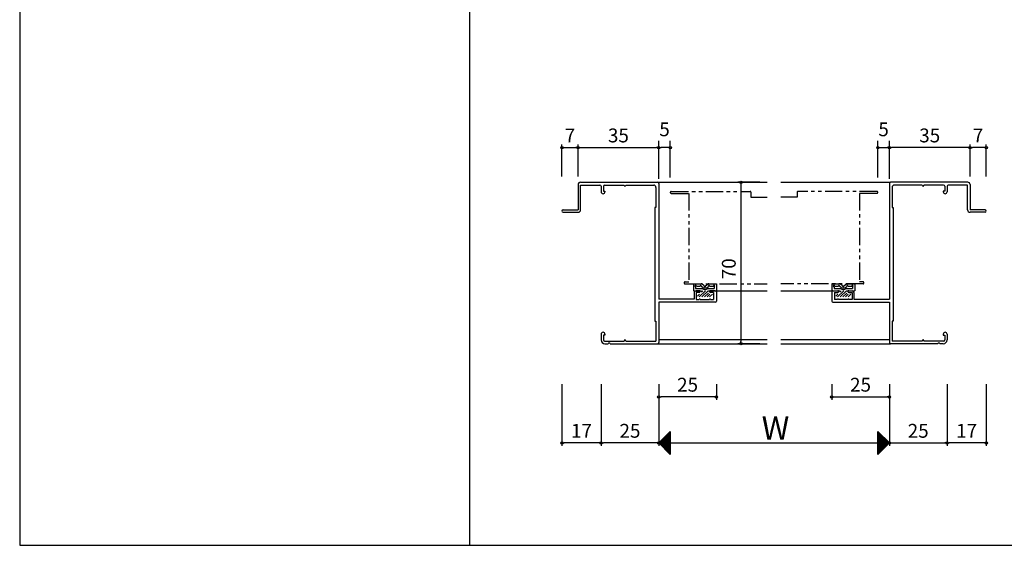
# Model space of a CAD drawing. Units: millimetres. Extents: x -355 to 380, y -554 to 538.
# Drawn here: x -355 to 72, y -554 to -326 of the extents above; entities that cross this region are included whole.
import ezdxf

# ---------------------------------------------------------------- set-up
doc = ezdxf.new("R2010")
doc.units = ezdxf.units.MM
doc.linetypes.add('PHANTOM', pattern=[15, 7.5, -1.5, 1.5, -1.5, 1.5, -1.5])
doc.linetypes.add('PHANTOM2', pattern=[31.75, 15.875, -3.175, 3.175, -3.175, 3.175, -3.175])
for name, color, linetype in [('AM_0', 7, 'Continuous'), ('AM_11', 3, 'PHANTOM2'), ('AM_2', 121, 'Continuous')]:
    doc.layers.add(name, color=color, linetype=linetype)
doc.styles.get("Standard").update_dxf_attribs({"font": 'ROMANS', "bigfont": 'EXTFONT'})
doc.dimstyles.new('ISO-25', dxfattribs={"dimtxt": 2.5, "dimasz": 2.5, "dimexe": 1.25, "dimexo": 0.625, "dimtad": 1, "dimtxsty": 'Standard', "dimcen": 2.5, "dimadec": 0, "dimazin": 0, "dimtfac": 1, "dimtmove": 0, "dimatfit": 3, "dimfxl": 1, "dimarcsym": 0})
doc.dimstyles.new('SANKYO', dxfattribs={"dimtxt": 6, "dimasz": 1, "dimexe": 3, "dimexo": 2, "dimgap": 1.3, "dimtad": 1, "dimdsep": 46, "dimtxsty": 'Standard', "dimblk": 'ORIGIN', "dimcen": 0, "dimclrd": 256, "dimclre": 256, "dimclrt": 256, "dimadec": 0, "dimazin": 2, "dimtp": 0.1, "dimtm": 0.1, "dimtfac": 0.71, "dimtmove": 2, "dimatfit": 3, "dimldrblk": 'ORIGIN', "dimfxl": 1, "dimtolj": 1, "dimarcsym": 0})

# ---------------------------------------------------------------- blocks, each defined once
blk = doc.blocks.new('_ORIGIN')
at = {"color": 0, "linetype": 'ByBlock', "lineweight": -2}
blk.add_line((0, 0), (-1, 0), dxfattribs=at)
blk.add_circle((0, 0), 0.5, dxfattribs=at)
blk = doc.blocks.new('*D161')
at = {"color": 0, "lineweight": -2}
for p, q in [((-102.86, -484.2), (-102.86, -510.96)), ((-77.86, -484.2), (-77.86, -510.96)), ((-78.86, -509.66), (-101.86, -509.66))]:
    blk.add_line(p, q, dxfattribs=at)
at = {"layer": 'Defpoints', "color": 0}
for p in [(-102.86, -481.66), (-77.86, -481.66), (-102.86, -509.66)]:
    blk.add_point(p, dxfattribs=at)
at = {"color": 0, "lineweight": -2, "rotation": 180}
blk.add_blockref('_ORIGIN', (-102.86, -509.66), dxfattribs=at)
at = {"color": 0, "lineweight": -2}
blk.add_blockref('_ORIGIN', (-77.86, -509.66), dxfattribs=at)
at = {"color": 0, "insert": (-90.36, -505.16), "char_height": 6, "attachment_point": 5}
blk.add_mtext('25', dxfattribs=at)
blk = doc.blocks.new('*D162')
at = {"color": 0, "lineweight": -2}
for p, q in [((22.14, -484.2), (22.14, -510.96)), ((47.14, -484.2), (47.14, -510.96)), ((23.14, -509.66), (46.14, -509.66))]:
    blk.add_line(p, q, dxfattribs=at)
at = {"layer": 'Defpoints', "color": 0}
for p in [(22.14, -481.66), (47.14, -481.66), (47.14, -509.66)]:
    blk.add_point(p, dxfattribs=at)
at = {"color": 0, "lineweight": -2, "rotation": 180}
blk.add_blockref('_ORIGIN', (22.14, -509.66), dxfattribs=at)
at = {"color": 0, "lineweight": -2}
blk.add_blockref('_ORIGIN', (47.14, -509.66), dxfattribs=at)
at = {"color": 0, "insert": (34.64, -505.16), "char_height": 6, "attachment_point": 5}
blk.add_mtext('25', dxfattribs=at)
blk = doc.blocks.new('*D163')
at = {"color": 0, "lineweight": -2}
for p, q in [((-77.86, -484.2), (-77.86, -510.96)), ((22.14, -484.2), (22.14, -510.96)), ((-76.86, -509.66), (21.14, -509.66))]:
    blk.add_line(p, q, dxfattribs=at)
at = {"layer": 'Defpoints', "color": 0}
for p in [(-77.86, -481.66), (22.14, -481.66), (22.14, -509.66)]:
    blk.add_point(p, dxfattribs=at)
at = {"color": 0, "lineweight": -2, "rotation": 180}
blk.add_blockref('_ORIGIN', (-77.86, -509.66), dxfattribs=at)
at = {"color": 0, "lineweight": -2}
blk.add_blockref('_ORIGIN', (22.14, -509.66), dxfattribs=at)
blk = doc.blocks.new('*D164')
at = {"color": 0, "lineweight": -2}
for p, q in [((-34.05, -396.66), (-43.52, -396.66)), ((-42.22, -397.66), (-42.22, -465.66)), ((-34.05, -466.66), (-43.52, -466.66))]:
    blk.add_line(p, q, dxfattribs=at)
at = {"layer": 'Defpoints', "color": 0}
for p in [(-31.51, -396.66), (-42.22, -466.66), (-31.51, -466.66)]:
    blk.add_point(p, dxfattribs=at)
at = {"color": 0, "lineweight": -2}
for p, rotation in [((-42.22, -396.66), 90), ((-42.22, -466.66), 270)]:
    blk.add_blockref('_ORIGIN', p, dxfattribs=dict(at, rotation=rotation))
at = {"color": 0, "insert": (-46.72, -434.16), "char_height": 6, "attachment_point": 5, "rotation": 90}
blk.add_mtext('70', dxfattribs=at)
blk = doc.blocks.new('*D165')
at = {"color": 0, "lineweight": -2}
for p, q in [((-112.86, -394.12), (-112.86, -380.36)), ((-111.86, -381.66), (-78.86, -381.66)), ((-77.86, -394.12), (-77.86, -380.36))]:
    blk.add_line(p, q, dxfattribs=at)
at = {"layer": 'Defpoints', "color": 0}
for p in [(-77.86, -381.66), (-112.86, -396.66), (-77.86, -396.66)]:
    blk.add_point(p, dxfattribs=at)
at = {"color": 0, "lineweight": -2, "rotation": 180}
blk.add_blockref('_ORIGIN', (-112.86, -381.66), dxfattribs=at)
at = {"color": 0, "lineweight": -2}
blk.add_blockref('_ORIGIN', (-77.86, -381.66), dxfattribs=at)
at = {"color": 0, "insert": (-95.36, -377.16), "char_height": 6, "attachment_point": 5}
blk.add_mtext('35', dxfattribs=at)
blk = doc.blocks.new('*D166')
at = {"color": 0, "lineweight": -2}
for p, q in [((-119.86, -394.12), (-119.86, -380.36)), ((-118.86, -381.66), (-113.86, -381.66)), ((-112.86, -394.12), (-112.86, -380.36))]:
    blk.add_line(p, q, dxfattribs=at)
at = {"layer": 'Defpoints', "color": 0}
for p in [(-112.86, -381.66), (-119.86, -396.66), (-112.86, -396.66)]:
    blk.add_point(p, dxfattribs=at)
at = {"color": 0, "lineweight": -2, "rotation": 180}
blk.add_blockref('_ORIGIN', (-119.86, -381.66), dxfattribs=at)
at = {"color": 0, "lineweight": -2}
blk.add_blockref('_ORIGIN', (-112.86, -381.66), dxfattribs=at)
at = {"color": 0, "insert": (-116.36, -377.16), "char_height": 6, "attachment_point": 5}
blk.add_mtext('7', dxfattribs=at)
blk = doc.blocks.new('*D167')
at = {"color": 0, "lineweight": -2}
for p, q in [((47.14, -484.2), (47.14, -510.96)), ((64.14, -484.2), (64.14, -510.96)), ((63.14, -509.66), (48.14, -509.66))]:
    blk.add_line(p, q, dxfattribs=at)
at = {"layer": 'Defpoints', "color": 0}
for p in [(47.14, -481.66), (64.14, -481.66), (47.14, -509.66)]:
    blk.add_point(p, dxfattribs=at)
at = {"color": 0, "lineweight": -2, "rotation": 180}
blk.add_blockref('_ORIGIN', (47.14, -509.66), dxfattribs=at)
at = {"color": 0, "lineweight": -2}
blk.add_blockref('_ORIGIN', (64.14, -509.66), dxfattribs=at)
at = {"color": 0, "insert": (55.64, -505.16), "char_height": 6, "attachment_point": 5}
blk.add_mtext('17', dxfattribs=at)
blk = doc.blocks.new('*D168')
at = {"lineweight": -2}
for p, q in [((-77.86, -395.16), (-77.86, -378.66)), ((-72.86, -394.66), (-72.86, -378.66)), ((-73.86, -381.66), (-76.86, -381.66))]:
    blk.add_line(p, q, dxfattribs=at)
at = {"layer": 'Defpoints', "color": 0}
for p in [(-77.86, -381.66), (-72.86, -396.66), (-77.86, -397.16)]:
    blk.add_point(p, dxfattribs=at)
at = {"lineweight": -2, "rotation": 180}
blk.add_blockref('_ORIGIN', (-77.86, -381.66), dxfattribs=at)
at = {"lineweight": -2}
blk.add_blockref('_ORIGIN', (-72.86, -381.66), dxfattribs=at)
at = {"insert": (-75.36, -373.71), "char_height": 6, "attachment_point": 5}
blk.add_mtext('\\A1;5', dxfattribs=at)
blk = doc.blocks.new('*D214')
at = {"color": 0, "lineweight": -2}
for p, q in [((-77.86, -484.2), (-77.86, -490.99)), ((-52.86, -484.2), (-52.86, -490.99)), ((-53.86, -489.69), (-76.86, -489.69))]:
    blk.add_line(p, q, dxfattribs=at)
at = {"layer": 'Defpoints', "color": 0}
for p in [(-77.86, -481.66), (-52.86, -481.66), (-77.86, -489.69)]:
    blk.add_point(p, dxfattribs=at)
at = {"color": 0, "lineweight": -2, "rotation": 180}
blk.add_blockref('_ORIGIN', (-77.86, -489.69), dxfattribs=at)
at = {"color": 0, "lineweight": -2}
blk.add_blockref('_ORIGIN', (-52.86, -489.69), dxfattribs=at)
at = {"color": 0, "insert": (-65.36, -485.19), "char_height": 6, "attachment_point": 5}
blk.add_mtext('25', dxfattribs=at)
blk = doc.blocks.new('*D215')
at = {"color": 0, "lineweight": -2}
for p, q in [((22.14, -394.12), (22.14, -380.36)), ((56.14, -381.66), (23.14, -381.66)), ((57.14, -394.12), (57.14, -380.36))]:
    blk.add_line(p, q, dxfattribs=at)
at = {"layer": 'Defpoints', "color": 0}
for p in [(22.14, -381.66), (22.14, -396.66), (57.14, -396.66)]:
    blk.add_point(p, dxfattribs=at)
at = {"color": 0, "lineweight": -2, "rotation": 180}
blk.add_blockref('_ORIGIN', (22.14, -381.66), dxfattribs=at)
at = {"color": 0, "lineweight": -2}
blk.add_blockref('_ORIGIN', (57.14, -381.66), dxfattribs=at)
at = {"color": 0, "insert": (39.64, -377.16), "char_height": 6, "attachment_point": 5}
blk.add_mtext('35', dxfattribs=at)
blk = doc.blocks.new('*D216')
at = {"color": 0, "lineweight": -2}
for p, q in [((57.14, -394.12), (57.14, -380.36)), ((63.14, -381.66), (58.14, -381.66)), ((64.14, -394.12), (64.14, -380.36))]:
    blk.add_line(p, q, dxfattribs=at)
at = {"layer": 'Defpoints', "color": 0}
for p in [(57.14, -381.66), (57.14, -396.66), (64.14, -396.66)]:
    blk.add_point(p, dxfattribs=at)
at = {"color": 0, "lineweight": -2, "rotation": 180}
blk.add_blockref('_ORIGIN', (57.14, -381.66), dxfattribs=at)
at = {"color": 0, "lineweight": -2}
blk.add_blockref('_ORIGIN', (64.14, -381.66), dxfattribs=at)
at = {"color": 0, "insert": (60.64, -377.16), "char_height": 6, "attachment_point": 5}
blk.add_mtext('7', dxfattribs=at)
blk = doc.blocks.new('*D217')
at = {"lineweight": -2}
for p, q in [((17.14, -394.66), (17.14, -378.66)), ((22.14, -395.16), (22.14, -378.66)), ((18.14, -381.66), (21.14, -381.66))]:
    blk.add_line(p, q, dxfattribs=at)
at = {"layer": 'Defpoints', "color": 0}
for p in [(22.14, -381.66), (17.14, -396.66), (22.14, -397.16)]:
    blk.add_point(p, dxfattribs=at)
at = {"lineweight": -2, "rotation": 180}
blk.add_blockref('_ORIGIN', (17.14, -381.66), dxfattribs=at)
at = {"lineweight": -2}
blk.add_blockref('_ORIGIN', (22.14, -381.66), dxfattribs=at)
at = {"insert": (19.64, -373.71), "char_height": 6, "attachment_point": 5}
blk.add_mtext('\\A1;5', dxfattribs=at)
blk = doc.blocks.new('*D218')
at = {"color": 0, "lineweight": -2}
for p, q in [((-2.86, -484.2), (-2.86, -490.99)), ((22.14, -484.2), (22.14, -490.99)), ((-1.86, -489.69), (21.14, -489.69))]:
    blk.add_line(p, q, dxfattribs=at)
at = {"layer": 'Defpoints', "color": 0}
for p in [(-2.86, -481.66), (22.14, -481.66), (22.14, -489.69)]:
    blk.add_point(p, dxfattribs=at)
at = {"color": 0, "lineweight": -2, "rotation": 180}
blk.add_blockref('_ORIGIN', (-2.86, -489.69), dxfattribs=at)
at = {"color": 0, "lineweight": -2}
blk.add_blockref('_ORIGIN', (22.14, -489.69), dxfattribs=at)
at = {"color": 0, "insert": (9.64, -485.19), "char_height": 6, "attachment_point": 5}
blk.add_mtext('25', dxfattribs=at)
blk = doc.blocks.new('*D219')
at = {"color": 0, "lineweight": -2}
for p, q in [((-119.86, -484.2), (-119.86, -510.96)), ((-102.86, -484.2), (-102.86, -510.96)), ((-103.86, -509.66), (-118.86, -509.66))]:
    blk.add_line(p, q, dxfattribs=at)
at = {"layer": 'Defpoints', "color": 0}
for p in [(-119.86, -481.66), (-102.86, -481.66), (-119.86, -509.66)]:
    blk.add_point(p, dxfattribs=at)
at = {"color": 0, "lineweight": -2, "rotation": 180}
blk.add_blockref('_ORIGIN', (-119.86, -509.66), dxfattribs=at)
at = {"color": 0, "lineweight": -2}
blk.add_blockref('_ORIGIN', (-102.86, -509.66), dxfattribs=at)
at = {"color": 0, "insert": (-111.36, -505.16), "char_height": 6, "attachment_point": 5}
blk.add_mtext('17', dxfattribs=at)

msp = doc.modelspace()

# ---------------------------------------------------------------- linework, layer by layer
at = {"color": 7, "linetype": 'Continuous'}
for p, q in [((-355, 466), (-355, -554)), ((-77.777, -509.751), (-72.863, -504.836)), ((-77.665, -509.863), (-72.863, -505.061)), ((-77.552, -509.975), (-72.863, -505.285)), ((-77.44, -510.087), (-72.863, -505.51)), ((-77.328, -510.2), (-72.863, -505.734)), ((-77.216, -510.312), (-72.863, -505.959)), ((-77.103, -510.424), (-72.863, -506.183)), ((-76.991, -510.536), (-72.863, -506.408)), ((-76.879, -510.649), (-72.863, -506.632)), ((-76.767, -510.761), (-72.863, -506.857)), ((-76.654, -510.873), (-72.863, -507.081)), ((-76.542, -510.985), (-72.863, -507.306)), ((-76.43, -511.098), (-72.863, -507.531)), ((-76.318, -511.21), (-72.863, -507.755)), ((-76.3, -508.103), (-72.863, -511.541)), ((-76.205, -511.322), (-72.863, -507.98)), ((-76.188, -507.991), (-72.863, -511.316)), ((-76.076, -507.878), (-72.863, -511.092)), ((-75.964, -507.766), (-72.863, -510.867)), ((-75.851, -507.654), (-72.863, -510.643)), ((-75.739, -507.542), (-72.863, -510.418)), ((-75.627, -507.429), (-72.863, -510.194)), ((-75.515, -507.317), (-72.863, -509.969)), ((-75.402, -507.205), (-72.863, -509.745)), ((-75.29, -507.093), (-72.863, -509.52)), ((-75.178, -506.98), (-72.863, -509.296)), ((-75.066, -506.868), (-72.863, -509.071)), ((-74.953, -506.756), (-72.863, -508.847)), ((-74.841, -506.644), (-72.863, -508.622)), ((-74.729, -506.531), (-72.863, -508.398)), ((-74.617, -506.419), (-72.863, -508.173)), ((-74.504, -506.307), (-72.863, -507.949)), ((-74.392, -506.195), (-72.863, -507.724)), ((-74.28, -506.082), (-72.863, -507.499)), ((-74.168, -505.97), (-72.863, -507.275)), ((-74.055, -505.858), (-72.863, -507.05)), ((-73.943, -505.745), (-72.863, -506.826)), ((-73.831, -505.633), (-72.863, -506.601)), ((-73.719, -505.521), (-72.863, -506.377)), ((-73.606, -505.409), (-72.863, -506.152)), ((-73.494, -505.296), (-72.863, -505.928)), ((-73.382, -505.184), (-72.863, -505.703)), ((-73.27, -505.072), (-72.863, -505.479)), ((-73.157, -504.96), (-72.863, -505.254)), ((-73.045, -504.847), (-72.863, -505.03)), ((-72.933, -504.735), (-72.863, -504.805)), ((17.149, -504.675), (22.139, -509.664)), ((17.149, -504.719), (17.182, -504.686)), ((17.149, -504.944), (17.294, -504.798)), ((17.149, -504.899), (22.026, -509.776)), ((17.149, -505.168), (17.407, -504.911)), ((17.149, -505.393), (17.519, -505.023)), ((17.149, -505.124), (21.914, -509.888)), ((17.149, -505.617), (17.631, -505.135)), ((17.149, -505.842), (17.743, -505.247)), ((17.149, -505.348), (21.802, -510.001)), ((17.149, -506.066), (17.856, -505.36)), ((17.149, -506.291), (17.968, -505.472)), ((17.149, -505.573), (21.689, -510.113)), ((17.149, -506.515), (18.08, -505.584)), ((17.149, -506.74), (18.192, -505.697)), ((17.149, -505.797), (21.577, -510.225)), ((17.149, -506.964), (18.305, -505.809)), ((17.149, -507.189), (18.417, -505.921)), ((17.149, -506.022), (21.465, -510.337)), ((17.149, -507.413), (18.529, -506.033)), ((17.149, -507.638), (18.641, -506.146)), ((17.149, -506.246), (21.353, -510.45)), ((17.149, -507.862), (18.754, -506.258)), ((17.149, -508.087), (18.866, -506.37)), ((17.149, -506.471), (21.24, -510.562)), ((17.149, -508.311), (18.978, -506.482)), ((17.149, -508.536), (19.09, -506.595)), ((17.149, -506.695), (21.128, -510.674)), ((17.149, -508.76), (19.203, -506.707)), ((17.149, -508.985), (19.315, -506.819)), ((17.149, -506.92), (21.016, -510.786)), ((17.149, -509.209), (19.427, -506.931)), ((17.149, -509.434), (19.539, -507.044)), ((17.149, -507.144), (20.904, -510.899)), ((17.149, -509.658), (19.652, -507.156)), ((17.149, -509.883), (19.764, -507.268)), ((17.149, -507.369), (20.791, -511.011)), ((17.149, -510.107), (19.876, -507.38)), ((17.149, -510.332), (19.988, -507.493)), ((17.149, -507.593), (20.679, -511.123)), ((17.149, -510.556), (20.101, -507.605)), ((17.149, -510.781), (20.213, -507.717)), ((17.149, -507.818), (20.567, -511.235)), ((17.149, -511.005), (20.325, -507.829)), ((17.149, -511.23), (20.437, -507.942)), ((17.149, -508.042), (20.455, -511.348)), ((17.149, -511.454), (20.55, -508.054)), ((-77.76, -509.562), (-72.863, -514.459)), ((-77.647, -509.45), (-72.863, -514.235)), ((-77.535, -509.338), (-72.863, -514.01)), ((-77.423, -509.225), (-72.863, -513.786)), ((-77.311, -509.113), (-72.863, -513.561)), ((-77.198, -509.001), (-72.863, -513.337)), ((-77.086, -508.889), (-72.863, -513.112)), ((-76.974, -508.776), (-72.863, -512.888)), ((-76.862, -508.664), (-72.863, -512.663)), ((-76.749, -508.552), (-72.863, -512.439)), ((-76.637, -508.44), (-72.863, -512.214)), ((-76.525, -508.327), (-72.863, -511.99)), ((-76.413, -508.215), (-72.863, -511.765)), ((-76.093, -511.435), (-72.863, -508.204)), ((-75.981, -511.547), (-72.863, -508.429)), ((-75.869, -511.659), (-72.863, -508.653)), ((-75.756, -511.771), (-72.863, -508.878)), ((-75.644, -511.884), (-72.863, -509.102)), ((-75.532, -511.996), (-72.863, -509.327)), ((-75.42, -512.108), (-72.863, -509.551)), ((-75.307, -512.22), (-72.863, -509.776)), ((-75.195, -512.333), (-72.863, -510)), ((-75.083, -512.445), (-72.863, -510.225)), ((-74.971, -512.557), (-72.863, -510.449)), ((-74.858, -512.669), (-72.863, -510.674)), ((-74.746, -512.782), (-72.863, -510.898)), ((-74.634, -512.894), (-72.863, -511.123)), ((-74.522, -513.006), (-72.863, -511.347)), ((-74.409, -513.118), (-72.863, -511.572)), ((-74.297, -513.231), (-72.863, -511.796)), ((-74.185, -513.343), (-72.863, -512.021)), ((-74.072, -513.455), (-72.863, -512.245)), ((17.149, -511.679), (20.662, -508.166)), ((17.149, -508.267), (20.342, -511.46)), ((17.149, -511.903), (20.774, -508.278)), ((17.149, -512.128), (20.886, -508.391)), ((17.149, -508.491), (20.23, -511.572)), ((17.149, -512.352), (20.999, -508.503)), ((17.149, -512.577), (21.111, -508.615)), ((17.149, -508.716), (20.118, -511.684)), ((17.149, -512.801), (21.223, -508.727)), ((17.149, -513.026), (21.336, -508.84)), ((17.149, -508.94), (20.006, -511.797)), ((17.149, -513.25), (21.448, -508.952)), ((17.149, -513.475), (21.56, -509.064)), ((17.149, -509.165), (19.893, -511.909)), ((17.149, -513.699), (21.672, -509.176)), ((17.149, -513.924), (21.785, -509.289)), ((17.149, -509.389), (19.781, -512.021)), ((17.149, -514.148), (21.897, -509.401)), ((17.149, -514.373), (22.009, -509.513)), ((17.149, -509.614), (19.669, -512.133)), ((17.149, -514.597), (22.121, -509.625)), ((17.149, -509.838), (19.557, -512.246)), ((17.149, -510.063), (19.444, -512.358)), ((17.149, -510.287), (19.332, -512.47)), ((17.149, -510.512), (19.22, -512.583)), ((17.149, -510.736), (19.108, -512.695)), ((17.149, -510.961), (18.995, -512.807)), ((17.149, -511.185), (18.883, -512.919)), ((17.149, -511.41), (18.771, -513.032)), ((17.149, -511.634), (18.659, -513.144)), ((17.149, -511.859), (18.546, -513.256)), ((17.149, -512.083), (18.434, -513.368)), ((17.149, -512.308), (18.322, -513.481)), ((-73.96, -513.567), (-72.863, -512.47)), ((-73.848, -513.68), (-72.863, -512.694)), ((-73.736, -513.792), (-72.863, -512.919)), ((-73.623, -513.904), (-72.863, -513.143)), ((-73.511, -514.016), (-72.863, -513.368)), ((-73.399, -514.129), (-72.863, -513.592)), ((-73.287, -514.241), (-72.863, -513.817)), ((-73.174, -514.353), (-72.863, -514.041)), ((-73.062, -514.465), (-72.863, -514.266)), ((-72.95, -514.578), (-72.863, -514.49)), ((17.149, -512.532), (18.21, -513.593)), ((17.149, -512.757), (18.097, -513.705)), ((17.149, -512.981), (17.985, -513.817)), ((17.149, -513.206), (17.873, -513.93)), ((17.149, -513.43), (17.761, -514.042)), ((17.149, -513.655), (17.648, -514.154)), ((17.149, -513.879), (17.536, -514.266)), ((17.149, -514.104), (17.424, -514.379)), ((17.149, -514.328), (17.312, -514.491)), ((17.149, -514.553), (17.199, -514.603)), ((-355, -554), (380, -554))]:
    msp.add_line(p, q, dxfattribs=at)
at = {"color": 7}
for p, q in [((-160, 466), (-160, -554)), ((-72.863, -504.665), (-77.863, -509.665)), ((-72.863, -504.665), (-72.863, -514.665)), ((22.149, -509.653), (17.149, -504.653)), ((17.149, -514.653), (17.149, -504.653)), ((-77.863, -509.665), (-72.863, -514.665)), ((17.149, -514.653), (22.149, -509.653))]:
    msp.add_line(p, q, dxfattribs=at)
at = {"color": 0}
for p, q in [((-60.281, -446.364), (-57.581, -443.664)), ((-59.362, -444.322), (-58.703, -443.664)), ((-59.158, -446.364), (-56.458, -443.664)), ((-0.281, -446.364), (2.419, -443.664)), ((0.639, -444.322), (1.297, -443.664)), ((0.842, -446.364), (3.542, -443.664)), ((-61.079, -446.04), (-60.203, -445.164)), ((-58.035, -446.364), (-56.362, -444.69)), ((-56.913, -446.364), (-55.713, -445.164)), ((-55.79, -446.364), (-54.612, -445.185)), ((-1.079, -446.04), (-0.203, -445.164)), ((1.965, -446.364), (3.639, -444.69)), ((3.087, -446.364), (4.287, -445.164)), ((4.21, -446.364), (5.389, -445.185))]:
    msp.add_line(p, q, dxfattribs=at)
for p in [(-77.861, -466.664), (22.139, -466.664), (22.139, -466.664)]:
    msp.add_point(p)
at = {"layer": 'AM_0'}
for p, q in [((-111.862, -396.664), (-78.362, -396.664)), ((56.139, -396.664), (22.639, -396.664)), ((-112.862, -397.664), (-112.862, -408.664)), ((-111.762, -408.564), (-111.762, -397.864)), ((-111.762, -397.864), (-103.362, -397.864)), ((-102.862, -398.364), (-102.862, -400.839)), ((-101.862, -398.364), (-101.862, -400.464)), ((-101.862, -400.464), (-101.212, -400.464)), ((-101.362, -397.864), (-92.862, -397.864)), ((-101.212, -400.464), (-101.212, -400.839)), ((-92.862, -397.964), (-92.862, -397.864)), ((-92.162, -397.864), (-80.062, -397.864)), ((-92.162, -397.964), (-92.162, -397.864)), ((-79.062, -398.864), (-79.062, -407.664)), ((-77.862, -397.164), (-77.862, -447.264)), ((22.139, -397.164), (22.139, -447.264)), ((23.339, -398.864), (23.339, -407.664)), ((36.439, -397.864), (24.339, -397.864)), ((36.439, -397.964), (36.439, -397.864)), ((45.639, -397.864), (37.139, -397.864)), ((37.139, -397.964), (37.139, -397.864)), ((46.139, -400.464), (45.489, -400.464)), ((45.489, -400.464), (45.489, -400.839)), ((46.139, -398.364), (46.139, -400.464)), ((47.139, -398.364), (47.139, -400.839)), ((56.039, -397.864), (47.639, -397.864)), ((56.039, -408.564), (56.039, -397.864)), ((57.139, -397.664), (57.139, -408.664)), ((-119.362, -408.664), (-112.862, -408.664)), ((-119.362, -409.664), (-112.862, -409.664)), ((-79.512, -407.664), (-79.512, -456.914)), ((-79.062, -407.664), (-79.512, -407.664)), ((23.339, -407.664), (23.789, -407.664)), ((23.789, -407.664), (23.789, -456.914)), ((63.639, -408.664), (57.139, -408.664)), ((63.639, -409.664), (57.139, -409.664)), ((-62.862, -440.664), (-59.513, -440.664)), ((-62.862, -440.664), (-62.862, -443.664)), ((-62.862, -443.664), (-59.362, -443.664)), ((-61.862, -441.964), (-61.862, -442.664)), ((-61.862, -442.664), (-59.066, -442.664)), ((-60.262, -443.664), (-61.662, -443.664)), ((-61.562, -441.664), (-59.964, -441.664)), ((-58.805, -442.237), (-59.415, -441.83)), ((-58.111, -441.498), (-59.236, -440.748)), ((-57.612, -441.498), (-56.487, -440.748)), ((-56.919, -442.237), (-56.308, -441.83)), ((-56.657, -442.664), (-53.862, -442.664)), ((-56.362, -443.664), (-52.862, -443.664)), ((-56.21, -440.664), (-52.862, -440.664)), ((-55.759, -441.664), (-54.162, -441.664)), ((-53.362, -443.664), (-55.462, -443.664)), ((-53.862, -441.964), (-53.862, -442.664)), ((-52.862, -440.664), (-52.862, -443.664)), ((-2.861, -440.664), (0.487, -440.664)), ((-2.861, -440.664), (-2.861, -443.664)), ((-2.861, -443.664), (0.639, -443.664)), ((-2.361, -443.664), (-0.261, -443.664)), ((-1.861, -441.964), (-1.861, -442.664)), ((-1.861, -442.664), (0.934, -442.664)), ((-1.561, -441.664), (0.036, -441.664)), ((1.196, -442.237), (0.585, -441.83)), ((1.889, -441.498), (0.764, -440.748)), ((2.388, -441.498), (3.513, -440.748)), ((3.081, -442.237), (3.692, -441.83)), ((3.343, -442.664), (6.139, -442.664)), ((3.639, -443.664), (7.139, -443.664)), ((3.79, -440.664), (7.139, -440.664)), ((4.241, -441.664), (5.839, -441.664)), ((4.539, -443.664), (5.939, -443.664)), ((6.139, -441.964), (6.139, -442.664)), ((7.139, -440.664), (7.139, -443.664)), ((-62.462, -447.264), (-77.862, -447.264)), ((-62.462, -444.464), (-62.462, -447.264)), ((-60.262, -444.464), (-61.662, -444.464)), ((-61.662, -444.464), (-61.662, -447.514)), ((-61.662, -447.514), (-60.362, -447.514)), ((-59.862, -447.514), (-55.862, -447.514)), ((-54.062, -444.464), (-55.462, -444.464)), ((-55.362, -447.514), (-54.062, -447.514)), ((-54.062, -444.464), (-54.062, -447.514)), ((-52.862, -444.164), (-52.862, -448.164)), ((-2.861, -444.164), (-2.861, -448.164)), ((-1.661, -444.464), (-0.261, -444.464)), ((-1.661, -444.464), (-1.661, -447.514)), ((-0.361, -447.514), (-1.661, -447.514)), ((4.139, -447.514), (0.139, -447.514)), ((4.539, -444.464), (5.939, -444.464)), ((5.939, -447.514), (4.639, -447.514)), ((5.939, -444.464), (5.939, -447.514)), ((6.739, -444.464), (6.739, -447.264)), ((6.739, -447.264), (22.139, -447.264)), ((-53.362, -448.664), (-77.862, -448.664)), ((-77.862, -448.664), (-77.862, -466.164)), ((-2.361, -448.664), (22.139, -448.664)), ((22.139, -448.664), (22.139, -466.164)), ((-79.512, -456.914), (-79.062, -456.914)), ((-79.062, -456.914), (-79.062, -465.464)), ((23.339, -456.914), (23.339, -465.464)), ((23.789, -456.914), (23.339, -456.914)), ((-102.862, -462.489), (-102.862, -465.014)), ((-101.862, -462.864), (-101.862, -464.964)), ((-101.212, -462.864), (-101.862, -462.864)), ((-101.212, -462.489), (-101.212, -462.864)), ((-92.862, -465.364), (-92.862, -465.464)), ((-92.162, -465.364), (-92.162, -465.464)), ((36.439, -465.364), (36.439, -465.464)), ((37.139, -465.364), (37.139, -465.464)), ((45.489, -462.489), (45.489, -462.864)), ((45.489, -462.864), (46.139, -462.864)), ((46.139, -462.864), (46.139, -464.964)), ((47.139, -462.489), (47.139, -465.014)), ((-101.362, -465.464), (-92.862, -465.464)), ((-101.212, -466.664), (-99.82, -466.664)), ((-98.903, -466.664), (-78.362, -466.664)), ((-92.162, -465.464), (-79.062, -465.464)), ((43.18, -466.664), (22.639, -466.664)), ((36.439, -465.464), (23.339, -465.464)), ((45.639, -465.464), (37.139, -465.464)), ((45.489, -466.664), (44.097, -466.664))]:
    msp.add_line(p, q, dxfattribs=at)
for centre, radius, start, end in [((-111.862, -397.664), 1, 90, 180), ((-78.362, -397.164), 0.5, 0, 90), ((22.639, -397.164), 0.5, 90, 180), ((56.139, -397.664), 1, 0, 90), ((-103.362, -398.364), 0.5, 0, 90), ((-102.037, -400.839), 0.825, 180, 0), ((-101.362, -398.364), 0.5, 90, 180), ((-92.512, -397.964), 0.35, 180, 0), ((-80.062, -398.864), 1, 0, 90), ((24.339, -398.864), 1, 90, 180), ((36.789, -397.964), 0.35, 180, 0), ((46.314, -400.839), 0.825, 180, 0), ((45.639, -398.364), 0.5, 0, 90), ((47.639, -398.364), 0.5, 90, 180), ((-119.362, -409.164), 0.5, 90, 270), ((-112.862, -408.564), 1.1, 270, 0), ((57.139, -408.564), 1.1, 180, 270), ((63.639, -409.164), 0.5, 270, 90), ((-61.662, -444.464), 0.8, 90, 180), ((-61.862, -441.664), 0.3, 359.99998, 269.99989), ((-60.262, -444.064), 0.4, 270, 90), ((-59.664, -441.664), 0.3, 326.30988, 179.99991), ((-59.513, -441.164), 0.5, 56.30992, 89.99993), ((-57.862, -441.464), 1.7, 224.90093, 315.09908), ((-57.862, -440.823), 1.7, 236.31003, 303.69006), ((-57.862, -441.664), 0.3, 146.31003, 0.00001), ((-57.862, -441.664), 0.3, 359.99998, 33.68991), ((-56.21, -441.164), 0.5, 89.99993, 123.68997), ((-56.059, -441.664), 0.3, 359.99998, 213.69006), ((-55.462, -444.064), 0.4, 90, 270), ((-53.862, -441.664), 0.3, 270.00007, 179.99991), ((-53.362, -444.164), 0.5, 0, 90), ((-2.361, -444.164), 0.5, 90, 180), ((-1.861, -441.664), 0.3, 359.99998, 269.99989), ((-0.261, -444.064), 0.4, 270, 90), ((0.336, -441.664), 0.3, 326.30988, 179.99991), ((0.487, -441.164), 0.5, 56.30992, 89.99993), ((2.139, -441.464), 1.7, 224.90093, 315.09908), ((2.139, -440.823), 1.7, 236.31003, 303.69006), ((2.139, -441.664), 0.3, 146.31003, 0.00001), ((2.139, -441.664), 0.3, 359.99998, 33.68991), ((3.79, -441.164), 0.5, 89.99993, 123.68997), ((3.941, -441.664), 0.3, 359.99998, 213.69006), ((4.539, -444.064), 0.4, 90, 270), ((6.139, -441.664), 0.3, 270.00007, 179.99991), ((5.939, -444.464), 0.8, 0, 90), ((-60.112, -447.514), 0.25, 90, 180), ((-60.112, -447.514), 0.25, 0, 90), ((-55.612, -447.514), 0.25, 90, 180), ((-55.612, -447.514), 0.25, 0, 90), ((-53.362, -448.164), 0.5, 270, 0), ((-2.361, -448.164), 0.5, 180, 270), ((-0.111, -447.514), 0.25, 90, 180), ((-0.111, -447.514), 0.25, 0, 90), ((4.389, -447.514), 0.25, 90, 180), ((4.389, -447.514), 0.25, 0, 90), ((-102.037, -462.489), 0.825, 0, 180), ((-101.212, -465.014), 1.65, 180, 270), ((-101.362, -464.964), 0.5, 180, 270), ((-92.512, -465.364), 0.35, 0, 180), ((36.789, -465.364), 0.35, 0, 180), ((46.314, -462.489), 0.825, 0, 180), ((45.489, -465.014), 1.65, 270, 0), ((45.639, -464.964), 0.5, 270, 0), ((-99.362, -466.864), 0.5, 23.57818, 156.42182), ((-78.362, -466.164), 0.5, 270, 0), ((22.639, -466.164), 0.5, 180, 270), ((43.639, -466.864), 0.5, 23.57818, 156.42182)]:
    msp.add_arc(centre, radius, start, end, dxfattribs=at)
at = {"layer": 'AM_11', "color": 0, "linetype": 'PHANTOM'}
for p, q in [((-72.461, -400.664), (-38.162, -400.664)), ((-37.862, -400.964), (-37.862, -403.164)), ((-17.861, -400.964), (-17.861, -403.164)), ((16.738, -400.664), (-17.561, -400.664)), ((-72.461, -401.464), (-64.861, -401.464)), ((-64.861, -401.464), (-64.861, -439.864)), ((-37.862, -403.164), (-30.861, -403.164)), ((-17.861, -403.164), (-24.861, -403.164)), ((16.738, -401.464), (9.138, -401.464)), ((9.138, -401.464), (9.138, -439.864)), ((-66.461, -439.864), (-64.861, -439.864)), ((-66.461, -440.664), (-30.861, -440.664)), ((10.738, -440.664), (-24.861, -440.664)), ((10.738, -439.864), (9.138, -439.864))]:
    msp.add_line(p, q, dxfattribs=at)
for centre, radius, start, end in [((-72.461, -401.064), 0.4, 89.99998, 270), ((-38.162, -400.964), 0.3, 0, 89.99998), ((-17.561, -400.964), 0.3, 90.00002, 180), ((16.738, -401.064), 0.4, 270, 90.00002), ((-66.461, -440.264), 0.4, 89.99998, 270), ((10.738, -440.264), 0.4, 270, 90.00002)]:
    msp.add_arc(centre, radius, start, end, dxfattribs=at)
at = {"layer": 'AM_2', "color": 0}
for p, q in [((-78.362, -396.664), (-30.862, -396.664)), ((-24.861, -396.664), (22.639, -396.664)), ((-53.507, -443.664), (-30.862, -443.664)), ((-24.861, -443.664), (-2.107, -443.664)), ((-77.862, -464.864), (-30.862, -464.864)), ((-24.861, -464.864), (22.139, -464.864)), ((-78.362, -466.664), (-30.862, -466.664)), ((-24.861, -466.664), (22.639, -466.664))]:
    msp.add_line(p, q, dxfattribs=at)

# ---------------------------------------------------------------- texts
at = {"color": 7, "insert": (-33.227, -508.165), "char_height": 10, "attachment_point": 7}
msp.add_mtext('{\\W1;W}', dxfattribs=at)

# ---------------------------------------------------------------- dimensions: what is measured, and where the dimension line sits
dim = msp.add_linear_dim(base=(-77.861, -381.664), p1=(-72.861, -396.664), p2=(-77.861, -397.164), dimstyle='SANKYO')
dim.commit()
dim.dimension.update_dxf_attribs({"geometry": '*D168', "text_midpoint": (-75.361, -373.714)})
dim = msp.add_linear_dim(base=(22.139, -381.664), p1=(17.139, -396.664), p2=(22.139, -397.164), angle=180, dimstyle='SANKYO')
dim.commit()
dim.dimension.update_dxf_attribs({"geometry": '*D217', "text_midpoint": (19.639, -373.714)})
at = {"color": 7}
for base, p1, p2, picture, middle in [((-112.861, -381.664), (-119.861, -396.664), (-112.861, -396.664), '*D166', (-116.361, -381.664)), ((-119.861, -509.664), (-102.861, -481.664), (-119.861, -481.664), '*D219', (-111.361, -509.664)), ((47.139, -509.664), (64.139, -481.664), (47.139, -481.664), '*D167', (55.639, -509.664))]:
    dim = msp.add_linear_dim(base=base, p1=p1, p2=p2, dimstyle='ISO-25', override={"dimtxt": 6, "dimasz": 1, "dimexe": 1.3, "dimexo": 2.54, "dimgap": 1.5, "dimdec": 1, "dimlfac": 1, "dimdsep": 46, "dimblk1": 'ORIGIN', "dimblk2": 'ORIGIN', "dimsah": 1}, dxfattribs=at)
    dim.commit()
    dim.dimension.update_dxf_attribs({"geometry": picture, "text_midpoint": middle, "dimtype": 160})
for base, p1, p2, picture, middle in [((-77.861, -381.664), (-112.861, -396.664), (-77.861, -396.664), '*D165', (-95.361, -377.164)), ((-102.861, -509.664), (-77.861, -481.664), (-102.861, -481.664), '*D161', (-90.361, -505.164)), ((-77.861, -489.689), (-52.861, -481.664), (-77.861, -481.664), '*D214', (-65.361, -485.189)), ((47.139, -509.664), (22.139, -481.664), (47.139, -481.664), '*D162', (34.639, -505.164))]:
    dim = msp.add_linear_dim(base=base, p1=p1, p2=p2, dimstyle='ISO-25', override={"dimtxt": 6, "dimasz": 1, "dimexe": 1.3, "dimexo": 2.54, "dimgap": 1.5, "dimdec": 1, "dimlfac": 1, "dimdsep": 46, "dimblk1": 'ORIGIN', "dimblk2": 'ORIGIN', "dimsah": 1}, dxfattribs=at)
    dim.commit()
    dim.dimension.update_dxf_attribs({"geometry": picture, "text_midpoint": middle})
for base, p1, p2, picture, middle in [((22.139, -381.664), (57.139, -396.664), (22.139, -396.664), '*D215', (39.639, -377.164)), ((22.139, -489.689), (-2.862, -481.664), (22.139, -481.664), '*D218', (9.638, -485.189))]:
    dim = msp.add_linear_dim(base=base, p1=p1, p2=p2, angle=180, dimstyle='ISO-25', override={"dimtxt": 6, "dimasz": 1, "dimexe": 1.3, "dimexo": 2.54, "dimgap": 1.5, "dimdec": 1, "dimlfac": 1, "dimdsep": 46, "dimblk1": 'ORIGIN', "dimblk2": 'ORIGIN', "dimsah": 1}, dxfattribs=at)
    dim.commit()
    dim.dimension.update_dxf_attribs({"geometry": picture, "text_midpoint": middle})
for base, p1, p2, angle, picture, middle in [((57.139, -381.664), (64.139, -396.664), (57.139, -396.664), 180, '*D216', (60.639, -381.664)), ((-42.218, -466.664), (-31.508, -396.664), (-31.508, -466.664), 90, '*D164', (-42.218, -434.164))]:
    dim = msp.add_linear_dim(base=base, p1=p1, p2=p2, angle=angle, dimstyle='ISO-25', override={"dimtxt": 6, "dimasz": 1, "dimexe": 1.3, "dimexo": 2.54, "dimgap": 1.5, "dimdec": 1, "dimlfac": 1, "dimdsep": 46, "dimblk1": 'ORIGIN', "dimblk2": 'ORIGIN', "dimsah": 1}, dxfattribs=at)
    dim.commit()
    dim.dimension.update_dxf_attribs({"geometry": picture, "text_midpoint": middle, "dimtype": 160})
dim = msp.add_linear_dim(base=(22.139, -509.664), p1=(-77.861, -481.664), p2=(22.139, -481.664), text=' ', dimstyle='ISO-25', override={"dimtxt": 6, "dimasz": 1, "dimexe": 1.3, "dimexo": 2.54, "dimgap": 1.5, "dimdec": 1, "dimlfac": 1, "dimdsep": 46, "dimblk1": 'ORIGIN', "dimblk2": 'ORIGIN', "dimsah": 1}, dxfattribs=at)
dim.commit()
dim.dimension.update_dxf_attribs({"geometry": '*D163', "text_midpoint": (-27.861, -509.664)})

doc.saveas('drawing.dxf')
